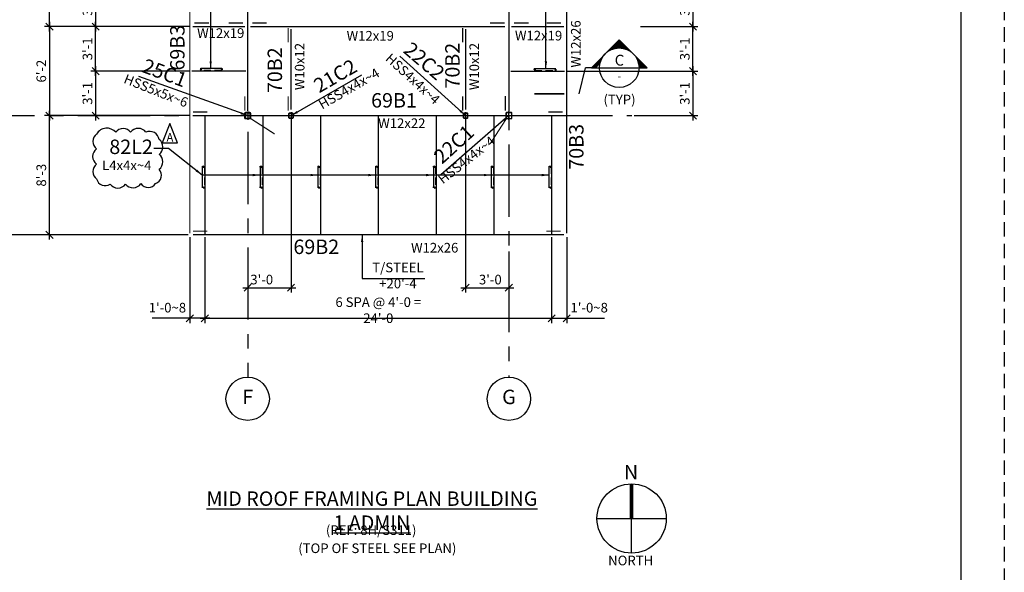
# Model space of a CAD drawing. Units: inches. Extents: x 0 to 5855, y 0 to 1993.
# Drawn here: x 1774 to 2592, y 663 to 1122 of the extents above; entities that cross this region are included whole.
import ezdxf
from ezdxf.enums import TextEntityAlignment as Align

# ---------------------------------------------------------------- set-up
doc = ezdxf.new("R2010")
doc.units = ezdxf.units.IN
doc.header["$LTSCALE"] = 48
doc.header["$MEASUREMENT"] = 0
doc.header["$PDMODE"] = 1
doc.linetypes.add('CENTER', pattern=[2, 1.25, -0.25, 0.25, -0.25])
doc.linetypes.add('HIDDEN', pattern=[0.375, 0.25, -0.125])
for name, color, linetype in [('BORDERLINE', 3, 'Continuous'), ('DIM', 1, 'Continuous'), ('DIM01', 2, 'Continuous'), ('MATERIAL', 2, 'Continuous'), ('PIECE MARK', 3, 'Continuous'), ('S2', 2, 'Continuous'), ('S5', 6, 'Continuous'), ('Secondary', 5, 'CENTER'), ('TEXT', 2, 'Continuous'), ('TEXTL', 3, 'Continuous')]:
    doc.layers.add(name, color=color, linetype=linetype)
doc.styles.add('17BA', font='ROMANS', dxfattribs={"width": 0.95, "height": 11.57})
doc.styles.add('ROMANLES', font='dim.shx', dxfattribs={"width": 0.8, "bigfont": 'dtl-big.shx'})
doc.dimstyles.new('STD64', dxfattribs={"dimscale": 64, "dimtxt": 0.125, "dimasz": 0.09375, "dimexe": 0.0625, "dimexo": 0.03125, "dimgap": 0.03125, "dimtad": 1, "dimdec": 4, "dimzin": 3, "dimdsep": 46, "dimlunit": 4, "dimtxsty": 'ROMANLES', "dimblk": 'OBLIQUE', "dimcen": 0.0625, "dimdle": 0.0625, "dimclrd": 256, "dimclre": 256, "dimclrt": 3, "dimadec": 0, "dimazin": 0, "dimtfac": 0.65, "dimtdec": 4, "dimtmove": 0, "dimatfit": 3, "dimfxl": 0, "dimtolj": 1, "dimtzin": 0, "dimarcsym": 0})

# ---------------------------------------------------------------- blocks, each defined once
blk = doc.blocks.new('_Oblique')
at = {"layer": 'DIM', "color": 0, "lineweight": -2}
blk.add_line((-0.5, -0.5), (0.5, 0.5), dxfattribs=at)
blk = doc.blocks.new('*D19')
at = {"layer": 'Defpoints', "color": 0}
for p in [(2144.53, 1042.52), (2180.53, 931.59), (2180.53, 899.5)]:
    blk.add_point(p, dxfattribs=at)
at = {"layer": 'DIM', "lineweight": -2}
for p, q in [((2144.53, 1040.52), (2144.53, 895.5)), ((2180.53, 929.59), (2180.53, 895.5)), ((2140.53, 899.5), (2184.53, 899.5))]:
    blk.add_line(p, q, dxfattribs=at)
at = {"layer": 'DIM', "lineweight": -2, "xscale": 6, "yscale": 6, "zscale": 6, "rotation": 180}
blk.add_blockref('_Oblique', (2144.53, 899.5), dxfattribs=at)
at = {"layer": 'DIM', "lineweight": -2, "xscale": 6, "yscale": 6, "zscale": 6}
blk.add_blockref('_Oblique', (2180.53, 899.5), dxfattribs=at)
at = {"layer": 'DIM', "color": 3, "insert": (2165.07, 906.26), "char_height": 8, "attachment_point": 5, "style": 'ROMANLES'}
blk.add_mtext("\\A1;3'-0", dxfattribs=at)
blk = doc.blocks.new('*D20')
at = {"layer": 'Defpoints', "color": 0}
for p in [(1999.53, 1042.52), (1963.53, 934.41), (1999.53, 899.5)]:
    blk.add_point(p, dxfattribs=at)
at = {"layer": 'DIM', "lineweight": -2}
for p, q in [((1999.53, 1040.52), (1999.53, 895.5)), ((1963.53, 932.41), (1963.53, 895.5)), ((1959.53, 899.5), (2003.53, 899.5))]:
    blk.add_line(p, q, dxfattribs=at)
at = {"layer": 'DIM', "lineweight": -2, "xscale": 6, "yscale": 6, "zscale": 6, "rotation": 180}
blk.add_blockref('_Oblique', (1963.53, 899.5), dxfattribs=at)
at = {"layer": 'DIM', "lineweight": -2, "xscale": 6, "yscale": 6, "zscale": 6}
blk.add_blockref('_Oblique', (1999.53, 899.5), dxfattribs=at)
at = {"layer": 'DIM', "color": 3, "insert": (1975.19, 906.26), "char_height": 8, "attachment_point": 5, "style": 'ROMANLES'}
blk.add_mtext("\\A1;3'-0", dxfattribs=at)
blk = doc.blocks.new('*D21')
at = {"layer": 'Defpoints', "color": 0}
for p in [(1754.73, 1402.52), (1806.48, 1402.52), (1915.53, 943.52)]:
    blk.add_point(p, dxfattribs=at)
at = {"layer": 'DIM', "lineweight": -2}
for p, q in [((1804.48, 1402.52), (1750.73, 1402.52)), ((1754.73, 939.52), (1754.73, 1406.52)), ((1913.53, 943.52), (1750.73, 943.52))]:
    blk.add_line(p, q, dxfattribs=at)
at = {"layer": 'DIM', "lineweight": -2, "xscale": 6, "yscale": 6, "zscale": 6}
for p, rotation in [((1754.73, 1402.52), 90), ((1754.73, 943.52), 270)]:
    blk.add_blockref('_Oblique', p, dxfattribs=dict(at, rotation=rotation))
at = {"layer": 'DIM', "color": 3, "insert": (1747.96, 1214.62), "char_height": 8, "attachment_point": 5, "rotation": 90, "style": 'ROMANLES'}
blk.add_mtext("\\A1;38'-3", dxfattribs=at)
blk = doc.blocks.new('channels')
at = {"layer": 'DIM'}
for p, q in [((8.67, 2.25), (-8.67, 2.25)), ((8.67, 0), (-8.67, 0))]:
    blk.add_line(p, q, dxfattribs=at)
at = {"layer": 'DIM', "linetype": 'HIDDEN', "ltscale": 0.5}
blk.add_line((8.67, 0.42), (-8.67, 0.42), dxfattribs=at)
at = {"layer": 'DIM'}
for points in [[(-8.67, -0.37), (-8.67, 0.78), (-9.44, 0.78), (-7.9, 1.59), (-8.67, 1.59), (-8.67, 2.57)], [(8.67, -0.37), (8.67, 0.78), (7.9, 0.78), (9.44, 1.59), (8.67, 1.59), (8.67, 2.57)]]:
    blk.add_lwpolyline(points, dxfattribs=at)
blk = doc.blocks.new('*D22')
at = {"layer": 'Defpoints', "color": 0}
for p in [(1798.87, 1042.52), (1917.72, 1042.52), (1916.22, 943.52)]:
    blk.add_point(p, dxfattribs=at)
at = {"layer": 'DIM', "lineweight": -2}
for p, q in [((1915.72, 1042.52), (1794.87, 1042.52)), ((1798.87, 939.52), (1798.87, 1046.52)), ((1914.22, 943.52), (1794.87, 943.52))]:
    blk.add_line(p, q, dxfattribs=at)
at = {"layer": 'DIM', "lineweight": -2, "xscale": 6, "yscale": 6, "zscale": 6}
for p, rotation in [((1798.87, 1042.52), 90), ((1798.87, 943.52), 270)]:
    blk.add_blockref('_Oblique', p, dxfattribs=dict(at, rotation=rotation))
at = {"layer": 'DIM', "color": 3, "insert": (1792.11, 993.02), "char_height": 8, "attachment_point": 5, "rotation": 90, "style": 'ROMANLES'}
blk.add_mtext("\\A1;8'-3", dxfattribs=at)
blk = doc.blocks.new('*D23')
at = {"layer": 'Defpoints', "color": 0}
for p in [(1928.03, 943.52), (2216.03, 943.52), (2216.03, 874.06)]:
    blk.add_point(p, dxfattribs=at)
at = {"layer": 'DIM', "lineweight": -2}
for p, q in [((1928.03, 941.52), (1928.03, 870.06)), ((2216.03, 941.52), (2216.03, 870.06)), ((1924.03, 874.06), (2220.03, 874.06))]:
    blk.add_line(p, q, dxfattribs=at)
at = {"layer": 'DIM', "lineweight": -2, "xscale": 6, "yscale": 6, "zscale": 6, "rotation": 180}
blk.add_blockref('_Oblique', (1928.03, 874.06), dxfattribs=at)
at = {"layer": 'DIM', "lineweight": -2, "xscale": 6, "yscale": 6, "zscale": 6}
blk.add_blockref('_Oblique', (2216.03, 874.06), dxfattribs=at)
at = {"layer": 'DIM', "color": 3, "insert": (2072.03, 880.82), "char_height": 8, "attachment_point": 5, "style": 'ROMANLES'}
blk.add_mtext("\\A1;6 SPA @ 4'-0 = 24'-0", dxfattribs=at)
blk = doc.blocks.new('*D24')
at = {"layer": 'Defpoints', "color": 0}
for p in [(1915.53, 943.52), (1928.03, 943.52), (1915.53, 874.06)]:
    blk.add_point(p, dxfattribs=at)
at = {"layer": 'DIM', "lineweight": -2}
for p, q in [((1915.53, 941.52), (1915.53, 870.06)), ((1928.03, 941.52), (1928.03, 870.06)), ((1915.53, 874.06), (1884.2, 874.06)), ((1932.03, 874.06), (1915.53, 874.06))]:
    blk.add_line(p, q, dxfattribs=at)
at = {"layer": 'DIM', "lineweight": -2, "xscale": 6, "yscale": 6, "zscale": 6, "rotation": 180}
blk.add_blockref('_Oblique', (1915.53, 874.06), dxfattribs=at)
at = {"layer": 'DIM', "lineweight": -2, "xscale": 6, "yscale": 6, "zscale": 6}
blk.add_blockref('_Oblique', (1928.03, 874.06), dxfattribs=at)
at = {"layer": 'DIM', "color": 3, "insert": (1896.86, 882.92), "char_height": 8, "attachment_point": 5, "style": 'ROMANLES'}
blk.add_mtext("\\A1;1'-0~8", dxfattribs=at)
blk = doc.blocks.new('*D25')
at = {"layer": 'Defpoints', "color": 0}
for p in [(2216.03, 943.52), (2228.53, 943.52), (2228.53, 874.06)]:
    blk.add_point(p, dxfattribs=at)
at = {"layer": 'DIM', "lineweight": -2}
for p, q in [((2216.03, 941.52), (2216.03, 870.06)), ((2228.53, 941.52), (2228.53, 870.06)), ((2212.03, 874.06), (2228.53, 874.06)), ((2228.53, 874.06), (2259.86, 874.06))]:
    blk.add_line(p, q, dxfattribs=at)
at = {"layer": 'DIM', "lineweight": -2, "xscale": 6, "yscale": 6, "zscale": 6, "rotation": 180}
blk.add_blockref('_Oblique', (2216.03, 874.06), dxfattribs=at)
at = {"layer": 'DIM', "lineweight": -2, "xscale": 6, "yscale": 6, "zscale": 6}
blk.add_blockref('_Oblique', (2228.53, 874.06), dxfattribs=at)
at = {"layer": 'DIM', "color": 3, "insert": (2247.2, 882.92), "char_height": 8, "attachment_point": 5, "style": 'ROMANLES'}
blk.add_mtext("\\A1;1'-0~8", dxfattribs=at)
blk = doc.blocks.new('*D28')
at = {"layer": 'Defpoints', "color": 0}
for p in [(1917.24, 1079.52), (1837.23, 1042.52), (1861.04, 1042.52)]:
    blk.add_point(p, dxfattribs=at)
at = {"layer": 'DIM', "lineweight": -2}
for p, q in [((1837.23, 1083.52), (1837.23, 1038.52)), ((1915.24, 1079.52), (1833.23, 1079.52)), ((1859.04, 1042.52), (1833.23, 1042.52))]:
    blk.add_line(p, q, dxfattribs=at)
at = {"layer": 'DIM', "lineweight": -2, "xscale": 6, "yscale": 6, "zscale": 6}
for p, rotation in [((1837.23, 1079.52), 90), ((1837.23, 1042.52), 270)]:
    blk.add_blockref('_Oblique', p, dxfattribs=dict(at, rotation=rotation))
at = {"layer": 'DIM', "color": 3, "insert": (1830.47, 1061.02), "char_height": 8, "attachment_point": 5, "rotation": 90, "style": 'ROMANLES'}
blk.add_mtext("\\A1;3'-1", dxfattribs=at)
blk = doc.blocks.new('*D29')
at = {"layer": 'Defpoints', "color": 0}
for p in [(1837.23, 1116.52), (1861.04, 1116.52), (1917.24, 1079.52)]:
    blk.add_point(p, dxfattribs=at)
at = {"layer": 'DIM', "lineweight": -2}
for p, q in [((1837.23, 1075.52), (1837.23, 1120.52)), ((1859.04, 1116.52), (1833.23, 1116.52)), ((1915.24, 1079.52), (1833.23, 1079.52))]:
    blk.add_line(p, q, dxfattribs=at)
at = {"layer": 'DIM', "lineweight": -2, "xscale": 6, "yscale": 6, "zscale": 6}
for p, rotation in [((1837.23, 1116.52), 90), ((1837.23, 1079.52), 270)]:
    blk.add_blockref('_Oblique', p, dxfattribs=dict(at, rotation=rotation))
at = {"layer": 'DIM', "color": 3, "insert": (1830.47, 1098.02), "char_height": 8, "attachment_point": 5, "rotation": 90, "style": 'ROMANLES'}
blk.add_mtext("\\A1;3'-1", dxfattribs=at)
blk = doc.blocks.new('*D30')
at = {"layer": 'Defpoints', "color": 0}
for p in [(1917.72, 1116.52), (1798.87, 1042.52), (1837.23, 1042.52)]:
    blk.add_point(p, dxfattribs=at)
at = {"layer": 'DIM', "lineweight": -2}
for p, q in [((1798.87, 1120.52), (1798.87, 1038.52)), ((1915.72, 1116.52), (1794.87, 1116.52)), ((1835.23, 1042.52), (1794.87, 1042.52))]:
    blk.add_line(p, q, dxfattribs=at)
at = {"layer": 'DIM', "lineweight": -2, "xscale": 6, "yscale": 6, "zscale": 6}
for p, rotation in [((1798.87, 1116.52), 90), ((1798.87, 1042.52), 270)]:
    blk.add_blockref('_Oblique', p, dxfattribs=dict(at, rotation=rotation))
at = {"layer": 'DIM', "color": 3, "insert": (1792.11, 1079.52), "char_height": 8, "attachment_point": 5, "rotation": 90, "style": 'ROMANLES'}
blk.add_mtext("\\A1;6'-2", dxfattribs=at)
blk = doc.blocks.new('*D32')
at = {"layer": 'Defpoints', "color": 0}
for p in [(1917.24, 1153.52), (1837.23, 1116.52), (1861.04, 1116.52)]:
    blk.add_point(p, dxfattribs=at)
at = {"layer": 'DIM', "lineweight": -2}
for p, q in [((1915.24, 1153.52), (1833.23, 1153.52)), ((1837.23, 1157.52), (1837.23, 1112.52)), ((1859.04, 1116.52), (1833.23, 1116.52))]:
    blk.add_line(p, q, dxfattribs=at)
at = {"layer": 'DIM', "lineweight": -2, "xscale": 6, "yscale": 6, "zscale": 6}
for p, rotation in [((1837.23, 1153.52), 90), ((1837.23, 1116.52), 270)]:
    blk.add_blockref('_Oblique', p, dxfattribs=dict(at, rotation=rotation))
at = {"layer": 'DIM', "color": 3, "insert": (1830.47, 1135.02), "char_height": 8, "attachment_point": 5, "rotation": 90, "style": 'ROMANLES'}
blk.add_mtext("\\A1;3'-1", dxfattribs=at)
blk = doc.blocks.new('*D35')
at = {"layer": 'Defpoints', "color": 0}
for p in [(1798.87, 1190.52), (1917.72, 1190.52), (1917.72, 1116.52)]:
    blk.add_point(p, dxfattribs=at)
at = {"layer": 'DIM', "lineweight": -2}
for p, q in [((1798.87, 1112.52), (1798.87, 1194.52)), ((1915.72, 1190.52), (1794.87, 1190.52)), ((1915.72, 1116.52), (1794.87, 1116.52))]:
    blk.add_line(p, q, dxfattribs=at)
at = {"layer": 'DIM', "lineweight": -2, "xscale": 6, "yscale": 6, "zscale": 6}
for p, rotation in [((1798.87, 1190.52), 90), ((1798.87, 1116.52), 270)]:
    blk.add_blockref('_Oblique', p, dxfattribs=dict(at, rotation=rotation))
at = {"layer": 'DIM', "color": 3, "insert": (1792.11, 1153.52), "char_height": 8, "attachment_point": 5, "rotation": 90, "style": 'ROMANLES'}
blk.add_mtext("\\A1;6'-2", dxfattribs=at)
blk = doc.blocks.new('*D46')
at = {"layer": 'Defpoints', "color": 0}
for p in [(2226.81, 1153.52), (2287.88, 1116.52), (2333.39, 1116.52)]:
    blk.add_point(p, dxfattribs=at)
at = {"layer": 'DIM', "lineweight": -2}
for p, q in [((2228.81, 1153.52), (2337.39, 1153.52)), ((2333.39, 1157.52), (2333.39, 1112.52)), ((2289.88, 1116.52), (2337.39, 1116.52))]:
    blk.add_line(p, q, dxfattribs=at)
at = {"layer": 'DIM', "lineweight": -2, "xscale": 6, "yscale": 6, "zscale": 6}
for p, rotation in [((2333.39, 1153.52), 90), ((2333.39, 1116.52), 270)]:
    blk.add_blockref('_Oblique', p, dxfattribs=dict(at, rotation=rotation))
at = {"layer": 'DIM', "color": 3, "insert": (2326.63, 1135.02), "char_height": 8, "attachment_point": 5, "rotation": 90, "style": 'ROMANLES'}
blk.add_mtext("\\A1;3'-1", dxfattribs=at)
blk = doc.blocks.new('*D48')
at = {"layer": 'Defpoints', "color": 0}
for p in [(2287.88, 1116.52), (2333.39, 1116.52), (2226.81, 1079.52)]:
    blk.add_point(p, dxfattribs=at)
at = {"layer": 'DIM', "lineweight": -2}
for p, q in [((2333.39, 1075.52), (2333.39, 1120.52)), ((2289.88, 1116.52), (2337.39, 1116.52)), ((2228.81, 1079.52), (2337.39, 1079.52))]:
    blk.add_line(p, q, dxfattribs=at)
at = {"layer": 'DIM', "lineweight": -2, "xscale": 6, "yscale": 6, "zscale": 6}
for p, rotation in [((2333.39, 1116.52), 90), ((2333.39, 1079.52), 270)]:
    blk.add_blockref('_Oblique', p, dxfattribs=dict(at, rotation=rotation))
at = {"layer": 'DIM', "color": 3, "insert": (2326.63, 1098.02), "char_height": 8, "attachment_point": 5, "rotation": 90, "style": 'ROMANLES'}
blk.add_mtext("\\A1;3'-1", dxfattribs=at)
blk = doc.blocks.new('*D49')
at = {"layer": 'Defpoints', "color": 0}
for p in [(2226.81, 1079.52), (2282.57, 1042.52), (2333.39, 1042.52)]:
    blk.add_point(p, dxfattribs=at)
at = {"layer": 'DIM', "lineweight": -2}
for p, q in [((2333.39, 1083.52), (2333.39, 1038.52)), ((2228.81, 1079.52), (2337.39, 1079.52)), ((2284.57, 1042.52), (2337.39, 1042.52))]:
    blk.add_line(p, q, dxfattribs=at)
at = {"layer": 'DIM', "lineweight": -2, "xscale": 6, "yscale": 6, "zscale": 6}
for p, rotation in [((2333.39, 1079.52), 90), ((2333.39, 1042.52), 270)]:
    blk.add_blockref('_Oblique', p, dxfattribs=dict(at, rotation=rotation))
at = {"layer": 'DIM', "color": 3, "insert": (2326.63, 1061.02), "char_height": 8, "attachment_point": 5, "rotation": 90, "style": 'ROMANLES'}
blk.add_mtext("\\A1;3'-1", dxfattribs=at)

msp = doc.modelspace()

# ---------------------------------------------------------------- linework, layer by layer
at = {"layer": 'BORDERLINE', "linetype": 'HIDDEN'}
msp.add_lwpolyline([(0, 1728), (2592, 1728), (2592, 0), (0, 0)], close=True, dxfattribs=at)
at = {"layer": 'BORDERLINE', "const_width": 1.125}
msp.add_lwpolyline([(90, 36), (90, 1692), (2556, 1692), (2556, 36)], close=True, dxfattribs=at)
at = {"layer": 'DIM'}
msp.add_lwpolyline([(1838.0713, 1027.25402, 0.52056705), (1838.0713, 1014.9172, 0.52056705), (1838.0713, 1002.22791, 0.52056705), (1838.0713, 989.89109, 0.52056705), (1849.35985, 985.66133, 0.52056705), (1862.05948, 985.66133, 0.52056705), (1874.75911, 986.01381, 0.52056705), (1887.10597, 986.01381, 0.52056705), (1889.92811, 997.99814, 0.52056705), (1889.92811, 1010.33496, 0.52056705), (1889.92811, 1022.67177, 0.52056705), (1878.99233, 1028.66394, 0.52056705), (1866.2927, 1028.66394, 0.52056705), (1853.94584, 1028.66394, 0.52056705)], format="xyb", close=True, dxfattribs=at)
msp.add_lwpolyline([(1898.96479, 1036.04827), (1892.63462, 1019.90803), (1905.29496, 1019.90803), (1898.96479, 1036.04827)], dxfattribs=at)
for centre in [(1963.5287, 807.1758), (2180.5287, 807.1758)]:
    msp.add_circle(centre, 18, dxfattribs=at)
at = {"layer": 'DIM01'}
for p, q in [((2272.19608, 1105.58629), (2248.9867, 1082.37691)), ((2264.0896, 1096.64655), (2272.61271, 1105.16966)), ((2266.54356, 1097.78427), (2273.27083, 1104.51154)), ((2295.40547, 1082.37691), (2272.19608, 1105.58629)), ((2268.42476, 1098.34922), (2273.92895, 1103.85342)), ((2270.03764, 1098.64586), (2274.58708, 1103.1953)), ((2271.48085, 1098.77283), (2275.2452, 1102.53718)), ((2272.80151, 1098.77725), (2275.90332, 1101.87906)), ((2274.02653, 1098.68602), (2276.56144, 1101.22093)), ((2275.17293, 1098.51618), (2277.21956, 1100.56281)), ((2276.25226, 1098.27927), (2277.87768, 1099.90469)), ((2277.27273, 1097.98349), (2278.5358, 1099.24657)), ((2278.24033, 1097.63485), (2279.19393, 1098.58845)), ((2279.15957, 1097.23785), (2279.85205, 1097.93033)), ((2249.81995, 1082.37691), (2257.92644, 1090.48339)), ((2251.1362, 1082.37691), (2256.78872, 1088.02943)), ((2284.44022, 1093.3048), (2284.4589, 1093.32348)), ((2285.04213, 1092.59047), (2285.11702, 1092.66536)), ((2285.60595, 1091.83805), (2285.77514, 1092.00723)), ((2286.13073, 1091.04658), (2286.43326, 1091.34911)), ((2286.61507, 1090.21468), (2287.09138, 1090.69099)), ((2287.05703, 1089.34039), (2287.7495, 1090.03287)), ((2287.45403, 1088.42115), (2288.40763, 1089.37475)), ((2287.80267, 1087.45355), (2289.06575, 1088.71663)), ((2288.09845, 1086.43308), (2289.72387, 1088.05851)), ((2238.95479, 1060.65014), (2244.2638, 1082.37691)), ((2248.9867, 1082.37691), (2244.2638, 1082.37691)), ((2248.9867, 1082.37691), (2255.78457, 1082.37691)), ((2252.45244, 1082.37691), (2256.22377, 1086.14823)), ((2255.78457, 1082.37691), (2288.6076, 1082.37691)), ((2288.33536, 1085.35375), (2290.38199, 1087.40038)), ((2288.5052, 1084.20735), (2291.04011, 1086.74226)), ((2288.59643, 1082.98233), (2291.69823, 1086.08414)), ((2288.6076, 1082.37691), (2295.40547, 1082.37691)), ((2289.30724, 1082.37691), (2292.35635, 1085.42602)), ((2290.62348, 1082.37691), (2293.01448, 1084.7679)), ((2291.93973, 1082.37691), (2293.6726, 1084.10978)), ((2293.25597, 1082.37691), (2294.33072, 1083.45166))]:
    msp.add_line(p, q, dxfattribs=at)
msp.add_lwpolyline([(2201.6544, 1060.65014, 1.5, 1.5, 0), (2226.4345, 1060.65014, 0, 0, 0), (2238.95479, 1060.65014, 0, 0, 0), (2238.95479, 1060.65014, 0, 0, 0)], format="xyseb", dxfattribs=at)
msp.add_circle((2272.19608, 1082.37691), 16.41151, dxfattribs=at)
at = {"layer": 'MATERIAL'}
for p, q in [((1961.9148, 1079.51525), (1917.24436, 1079.51525)), ((2182.14261, 1079.51525), (2226.81305, 1079.51525)), ((1928.0287, 1042.51525), (1928.0287, 943.51525)), ((1960.0287, 1042.51525), (1967.0287, 1042.51525)), ((1963.5287, 1046.01525), (1963.5287, 1039.01525)), ((1976.0287, 1042.51525), (1976.0287, 943.51525)), ((1996.5287, 1042.51525), (2002.5287, 1042.51525)), ((1999.5287, 1045.51525), (1999.5287, 1039.51525)), ((2024.0287, 1042.51525), (2024.0287, 943.51525)), ((2072.0287, 1042.51525), (2072.0287, 943.51525)), ((2120.0287, 1042.51525), (2120.0287, 943.51525)), ((2141.5287, 1042.51525), (2147.5287, 1042.51525)), ((2144.5287, 1045.51525), (2144.5287, 1039.51525)), ((2168.0287, 1042.51525), (2168.0287, 943.51525)), ((2177.0287, 1042.51525), (2184.0287, 1042.51525)), ((2180.5287, 1039.01525), (2180.5287, 1046.01525)), ((2216.0287, 1042.51525), (2216.0287, 943.51525))]:
    msp.add_line(p, q, dxfattribs=at)
at = {"layer": 'MATERIAL', "const_width": 1}
for points in [[(1915.5287, 944.62855), (1915.5287, 1262.44687)], [(1963.5287, 1046.51168), (1963.5287, 1262.44687)], [(2180.5287, 1046.01525), (2180.5287, 1262.45089)], [(2228.5287, 944.62855), (2228.5287, 1262.44687)], [(1917.72302, 1116.51525), (1961.31428, 1116.51525)], [(1919.35978, 1119.54472), (1931.35978, 1119.54472)], [(1959.69762, 1119.54472), (1947.69762, 1119.54472)], [(2177.27938, 1116.51525), (1965.74312, 1116.51525)], [(1967.35978, 1119.54472), (1979.35978, 1119.54472)], [(1997.12423, 1103.42816), (1997.12423, 1115.42816)], [(1999.5287, 1047.46024), (1999.5287, 1114.58278)], [(2142.12423, 1103.42816), (2142.12423, 1115.42816)], [(2144.5287, 1047.46024), (2144.5287, 1114.58278)], [(2176.94647, 1119.54472), (2164.94647, 1119.54472)], [(2182.39728, 1116.51525), (2226.30148, 1116.51525)], [(2184.80064, 1119.54472), (2196.80064, 1119.54472)], [(2223.78641, 1119.54472), (2211.78641, 1119.54472)], [(1961.12423, 1058.61486), (1961.12423, 1046.61486)], [(1997.12423, 1058.61486), (1997.12423, 1046.61486)], [(2142.12423, 1058.61486), (2142.12423, 1046.61486)], [(2177.49923, 1046.78719), (2177.49923, 1058.78719)], [(1917.9098, 1042.51525), (2227.34511, 1042.51525)], [(1918.14094, 1045.54472), (1930.14094, 1045.54472)], [(1985.97878, 1027.22795), (1965.80903, 1040.23492)], [(2178.4037, 1040.01525), (2165.39674, 1019.8455)], [(2225.20238, 1045.54472), (2213.20238, 1045.54472)], [(1918.04473, 943.51525), (2226.41077, 943.51525)], [(1918.14094, 946.54472), (1930.14094, 946.54472)], [(2223.58862, 946.54472), (2211.58862, 946.54472)]]:
    msp.add_lwpolyline(points, dxfattribs=at)
at = {"layer": 'MATERIAL'}
for points in [[(1961.0287, 1044.26525), (1961.0287, 1040.76525, 0.414213562), (1961.7787, 1040.01525), (1965.2787, 1040.01525, 0.414213562), (1966.0287, 1040.76525), (1966.0287, 1044.26525, 0.414213562), (1965.2787, 1045.01525), (1961.7787, 1045.01525, 0.414213562), (1961.0287, 1044.26525)], [(1961.4037, 1044.26525), (1961.4037, 1040.76525, 0.414213562), (1961.7787, 1040.39025), (1965.2787, 1040.39025, 0.414213562), (1965.6537, 1040.76525), (1965.6537, 1044.26525, 0.414213562), (1965.2787, 1044.64025), (1961.7787, 1044.64025, 0.414213562), (1961.4037, 1044.26525)], [(1998.0287, 1040.51525), (2001.0287, 1040.51525, 0.414213562), (2001.5287, 1041.01525), (2001.5287, 1044.01525, 0.414213562), (2001.0287, 1044.51525), (1998.0287, 1044.51525, 0.414213562), (1997.5287, 1044.01525), (1997.5287, 1041.01525, 0.414213562), (1998.0287, 1040.51525)], [(1998.0287, 1040.76525), (2001.0287, 1040.76525, 0.414213562), (2001.2787, 1041.01525), (2001.2787, 1044.01525, 0.414213562), (2001.0287, 1044.26525), (1998.0287, 1044.26525, 0.414213562), (1997.7787, 1044.01525), (1997.7787, 1041.01525, 0.414213562), (1998.0287, 1040.76525)], [(2143.0287, 1040.51525), (2146.0287, 1040.51525, 0.414213562), (2146.5287, 1041.01525), (2146.5287, 1044.01525, 0.414213562), (2146.0287, 1044.51525), (2143.0287, 1044.51525, 0.414213562), (2142.5287, 1044.01525), (2142.5287, 1041.01525, 0.414213562), (2143.0287, 1040.51525)], [(2143.0287, 1040.76525), (2146.0287, 1040.76525, 0.414213562), (2146.2787, 1041.01525), (2146.2787, 1044.01525, 0.414213562), (2146.0287, 1044.26525), (2143.0287, 1044.26525, 0.414213562), (2142.7787, 1044.01525), (2142.7787, 1041.01525, 0.414213562), (2143.0287, 1040.76525)], [(2178.4037, 1040.01525), (2182.6537, 1040.01525, 0.414213562), (2183.0287, 1040.39025), (2183.0287, 1044.64025, 0.414213562), (2182.6537, 1045.01525), (2178.4037, 1045.01525, 0.414213562), (2178.0287, 1044.64025), (2178.0287, 1040.39025, 0.414213562), (2178.4037, 1040.01525)], [(2178.4037, 1040.20275), (2182.6537, 1040.20275, 0.414213562), (2182.8412, 1040.39025), (2182.8412, 1044.64025, 0.414213562), (2182.6537, 1044.82775), (2178.4037, 1044.82775, 0.414213562), (2178.2162, 1044.64025), (2178.2162, 1040.39025, 0.414213562), (2178.4037, 1040.20275)]]:
    msp.add_lwpolyline(points, format="xyb", close=True, dxfattribs=at)
at = {"layer": 'PIECE MARK'}
msp.add_circle((2282.4509, 707.6918), 28.77342, dxfattribs=at)
at = {"layer": 'S2'}
for p, q in [((2282.46436, 678.91838), (2282.43744, 736.46522)), ((2253.67747, 707.6918), (2311.22432, 707.6918))]:
    msp.add_line(p, q, dxfattribs=at)
at = {"layer": 'S2', "const_width": 3}
msp.add_lwpolyline([(2282.43744, 707.6918), (2282.43744, 736.46522)], dxfattribs=at)
at = {"layer": 'Secondary'}
for p, q in [((2180.5287, 1402.51525), (2180.5287, 825.1758)), ((1726.48069, 1042.51525), (2282.57205, 1042.51525)), ((1963.5287, 1028.9674), (1963.5287, 825.1758))]:
    msp.add_line(p, q, dxfattribs=at)

# ---------------------------------------------------------------- block references
at = {"layer": 'MATERIAL'}
msp.add_blockref('channels', (1933.38736, 1079.51525), dxfattribs=at)
at = {"layer": 'MATERIAL', "xscale": -1}
msp.add_blockref('channels', (2210.67005, 1079.51525), dxfattribs=at)
at = {"layer": 'MATERIAL', "rotation": 90}
for p in [(1928.0287, 991.34586), (1976.0287, 991.34586), (2024.0287, 991.34586), (2072.0287, 991.34586), (2120.0287, 991.34586), (2168.0287, 991.34586), (2216.0287, 991.34586)]:
    msp.add_blockref('channels', p, dxfattribs=at)

# ---------------------------------------------------------------- texts
at = {"layer": 'DIM', "color": 3, "char_height": 8, "attachment_point": 5, "style": 'ROMANLES'}
for s, insert in [('(REF: 8H/S311)', (2066.09919, 696.9319)), ('(TOP OF STEEL SEE PLAN)', (2071.21361, 681.89955))]:
    msp.add_mtext(s, dxfattribs=dict(at, insert=insert))
at = {"layer": 'DIM', "color": 3, "insert": (2281.6503, 671.74368), "char_height": 8, "attachment_point": 5, "rotation": 0.22358719, "style": 'ROMANLES'}
msp.add_mtext('NORTH', dxfattribs=at)
at = {"layer": 'S5', "style": '17BA', "width": 0.95}
msp.add_text('A', height=7.07824, dxfattribs=at).set_placement((1898.96479, 1018.76403), align=Align.BOTTOM_CENTER)
at = {"layer": 'TEXT', "char_height": 12, "attachment_point": 5, "style": 'ROMANLES'}
for s, insert, rotation in [('69B3', (1906.67203, 1098.98017), 90), ('70B2', (1987.63633, 1080.30256), 90), ('22C2', (2109.20983, 1086.72076), 319.46659871), ('70B2', (2135.1583, 1084.05305), 90), ('25C1', (1894.07607, 1076.61453), 339.44146839), ('21C2', (2037.03987, 1074.27495), 30), ('22C1', (2135.88247, 1017.6843), 42.38548645), ('70B3', (2238.04693, 1016.59906), 90), ('N', (2281.98475, 744.69935), 359.99999992)]:
    msp.add_mtext(s, dxfattribs=dict(at, insert=insert, rotation=rotation))
for s, insert in [('69B1', (2085.05779, 1053.69213)), ('82L2', (1866.6858, 1015.06169)), ('69B2', (2020.51563, 931.92736)), ('F', (1963.5287, 807.1758)), ('G', (2180.5287, 807.1758)), ('{\\LMID ROOF FRAMING PLAN BUILDING 1 ADMIN}', (2066.7292, 714.18999))]:
    msp.add_mtext(s, dxfattribs=dict(at, insert=insert))
at = {"layer": 'TEXTL', "color": 3, "char_height": 8, "attachment_point": 5, "style": 'ROMANLES'}
for s, insert, rotation in [('W12x26', (2237.10926, 1102.09789), 90), ('W10x12', (2007.74669, 1083.35317), 90), ('W10x12', (2152.74669, 1083.35317), 90), ('HSS4x4x~4', (2099.92877, 1072.34436), 317.55077085), ('HSS4x4x~4', (2048.17093, 1064.07297), 30), ('HSS5x5x~6', (1887.02143, 1062.36157), 338.34665692), ('HSS4x4x~4', (2145.89386, 1004.89395), 37.98110233)]:
    msp.add_mtext(s, dxfattribs=dict(at, insert=insert, rotation=rotation))
for s, insert in [('W12x19', (1941.15092, 1110.10784)), ('W12x19', (2065.34784, 1107.86454)), ('W12x19', (2205.17868, 1107.97715)), ('(TYP)', (2272.39396, 1054.86165)), ('W12x22', (2091.57961, 1035.21406)), ('L4x4x~4', (1863.13093, 1000.18593)), ('W12x26', (2118.86655, 931.70959)), ("T/STEEL\\P+20'-4", (2088.32925, 908.60733))]:
    msp.add_mtext(s, dxfattribs=dict(at, insert=insert))
at = {"layer": 'TEXTL', "style": 'ROMANLES', "text_generation_flag": 4}
for tag, height, p in [('C', 9, (2272.30204, 1088.59359)), ('-', 6, (2272.19608, 1073.91174))]:
    msp.add_attdef(tag, text='1', height=height, dxfattribs=at).set_placement(p, align=Align.MIDDLE_CENTER)

# ---------------------------------------------------------------- dimensions: what is measured, and where the dimension line sits
at = {"layer": 'DIM', "color": 1}
dim = msp.add_linear_dim(base=(1754.72575, 1402.51525), p1=(1915.5287, 943.51525), p2=(1806.48107, 1402.51525), angle=90, text="38'-3", dimstyle='STD64', dxfattribs=at)
dim.commit()
dim.dimension.update_dxf_attribs({"geometry": '*D21', "text_midpoint": (1754.72575, 1214.6204), "dimtype": 160})
at = {"layer": 'DIM'}
for base, p1, p2, angle, text, picture, middle in [((1798.86862, 1190.51525), (1917.72302, 1116.51525), (1917.72302, 1190.51525), 270, "6'-2", '*D35', (1792.10672, 1153.51525)), ((1837.23068, 1116.51525), (1917.24436, 1153.51525), (1861.03594, 1116.51525), 270, "3'-1", '*D32', (1830.46878, 1135.01525)), ((2333.39013, 1116.51525), (2226.81305, 1153.51525), (2287.8766, 1116.51525), 270, "3'-1", '*D46', (2326.62822, 1135.01525)), ((1798.86862, 1042.51525), (1917.72302, 1116.51525), (1837.23068, 1042.51525), 90, "6'-2", '*D30', (1792.10672, 1079.51525)), ((1837.23068, 1116.51525), (1917.24436, 1079.51525), (1861.03594, 1116.51525), 90, "3'-1", '*D29', (1830.46878, 1098.01525)), ((2333.39013, 1116.51525), (2226.81305, 1079.51525), (2287.8766, 1116.51525), 90, "3'-1", '*D48', (2326.62822, 1098.01525)), ((1837.23068, 1042.51525), (1917.24436, 1079.51525), (1861.03594, 1042.51525), 270, "3'-1", '*D28', (1830.46878, 1061.01525)), ((2333.39013, 1042.51525), (2226.81305, 1079.51525), (2282.57205, 1042.51525), 270, "3'-1", '*D49', (2326.62822, 1061.01525)), ((1798.86862, 1042.51525), (1916.22425, 943.51525), (1917.72302, 1042.51525), 270, "8'-3", '*D22', (1792.10672, 993.01525))]:
    dim = msp.add_linear_dim(base=base, p1=p1, p2=p2, angle=angle, text=text, dimstyle='STD64', override={"dimtmove": 1}, dxfattribs=at)
    dim.commit()
    dim.dimension.update_dxf_attribs({"geometry": picture, "text_midpoint": middle})
for base, p1, p2, picture, middle in [((1999.5287, 899.50071), (1963.5287, 934.40722), (1999.5287, 1042.51525), '*D20', (1975.19281, 899.50071)), ((2180.5287, 899.50071), (2144.5287, 1042.51525), (2180.5287, 931.58849), '*D19', (2165.07196, 899.50071))]:
    dim = msp.add_linear_dim(base=base, p1=p1, p2=p2, text="3'-0", dimstyle='STD64', dxfattribs=at)
    dim.commit()
    dim.dimension.update_dxf_attribs({"geometry": picture, "text_midpoint": middle, "dimtype": 160})
for base, p2, text, picture, middle in [((1915.5287, 874.05585), (1915.5287, 943.51525), "1'-0~8", '*D24', (1896.86204, 882.92252)), ((2216.0287, 874.05585), (2216.0287, 943.51525), "6 SPA @ 4'-0 = 24'-0", '*D23', (2072.0287, 880.81776))]:
    dim = msp.add_linear_dim(base=base, p1=(1928.0287, 943.51525), p2=p2, text=text, dimstyle='STD64', dxfattribs=at)
    dim.commit()
    dim.dimension.update_dxf_attribs({"geometry": picture, "text_midpoint": middle})
dim = msp.add_linear_dim(base=(2228.5287, 874.05585), p1=(2216.0287, 943.51525), p2=(2228.5287, 943.51525), angle=180, text="1'-0~8", dimstyle='STD64', dxfattribs=at)
dim.commit()
dim.dimension.update_dxf_attribs({"geometry": '*D25', "text_midpoint": (2247.19537, 882.92252)})

# ---------------------------------------------------------------- leaders
for points, override in [([(1932.80202, 1081.76525), (1932.80202, 1452.75796), (1953.86094, 1452.75796)], {"dimtad": 0}), ([(2211.25538, 1081.76525), (2211.25538, 1452.75796), (2174.47308, 1452.75796)], {"dimtad": 0}), ([(2144.5287, 1042.51525), (2089.83856, 1091.82157)], {"dimgap": 0.03125, "dimtad": 0}), ([(1963.52875, 1042.51524), (1873.15583, 1075.17928)], {"dimtad": 0}), ([(1999.52867, 1042.51526), (2058.35307, 1076.47755)], {"dimtad": 0}), ([(2180.5287, 1042.51525), (2124.10423, 993.33386)], {"dimtad": 0}), ([(1925.7787, 993.1311), (1897.83299, 1015.30122), (1885.52017, 1015.30122)], {"dimgap": 0.03125, "dimtad": 0}), ([(2213.7787, 993.1311), (1925.7787, 993.1311)], {"dimgap": 0.03125, "dimtad": 0}), ([(1973.7787, 993.1311), (1949.11836, 993.1311)], {"dimgap": 0.03125, "dimtad": 0}), ([(2021.7787, 993.1311), (1997.11836, 993.1311)], {"dimgap": 0.03125, "dimtad": 0}), ([(2069.7787, 993.1311), (2045.11836, 993.1311)], {"dimgap": 0.03125, "dimtad": 0}), ([(2117.7787, 993.1311), (2093.11836, 993.1311)], {"dimgap": 0.03125, "dimtad": 0}), ([(2165.7787, 993.1311), (2141.11836, 993.1311)], {"dimgap": 0.03125, "dimtad": 0}), ([(2058.61224, 943.51525), (2058.61224, 907.09188), (2110.5826, 907.09087)], {"dimgap": 0.03125, "dimtad": 0})]:
    msp.add_leader(points, dimstyle='STD64', override=override, dxfattribs=at)

doc.saveas('drawing.dxf')
